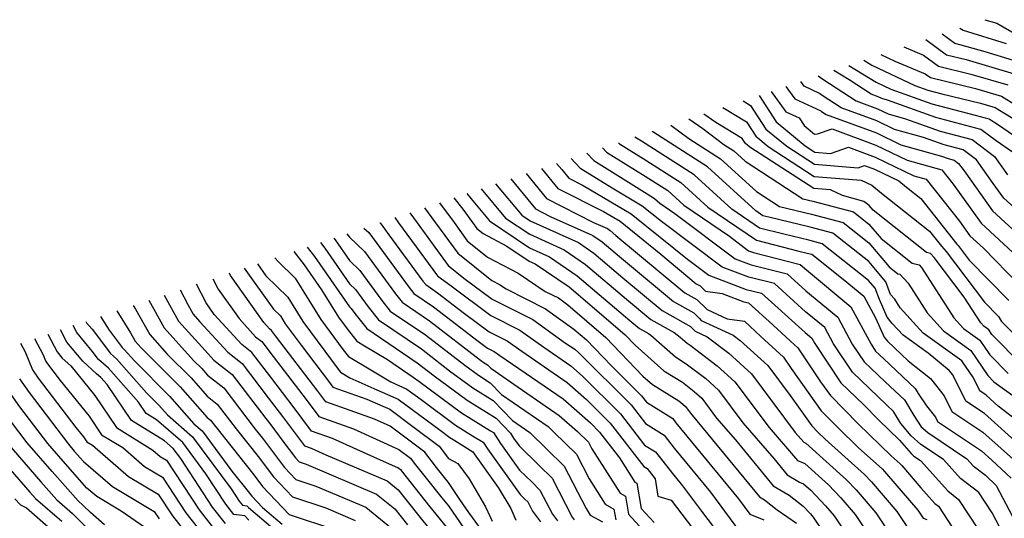
# Model space of a CAD drawing. Extents: x 1893570 to 1900978, y 2863029 to 2865516.
# Drawn here: x 1895679 to 1895852, y 2863706 to 2863794 of the extents above; entities that cross this region are included whole.
import ezdxf

# ---------------------------------------------------------------- set-up
doc = ezdxf.new("R2010")
doc.units = 0

msp = doc.modelspace()

# ---------------------------------------------------------------- linework, layer by layer
at = {"layer": 'Unknown_Line_Type', "color": 0}
for points in [[(1895848.15, 2863793.96, 3224), (1895850.23, 2863793.33, 3224), (1895853.98, 2863791.18, 3224)], [(1895853.16, 2863786.77, 3220), (1895848.16, 2863788.29, 3220), (1895844, 2863789.51, 3220), (1895842.86, 2863789.79, 3220), (1895840.62, 2863791.44, 3220)], [(1895843.76, 2863792.49, 3222), (1895844.31, 2863792.09, 3222), (1895851.89, 2863789.78, 3222)], [(1895833.9, 2863789.18, 3216), (1895837.36, 2863787.73, 3216), (1895840, 2863785.79, 3216), (1895845.67, 2863784.41, 3216), (1895852.17, 2863782.5, 3216)], [(1895837.78, 2863790.48, 3218), (1895841.43, 2863787.79, 3218), (1895844.84, 2863786.96, 3218), (1895853.27, 2863784.48, 3218)], [(1895829.89, 2863787.83, 3214), (1895832.34, 2863786.68, 3214), (1895837.66, 2863784.46, 3214), (1895838.58, 2863783.79, 3214), (1895846.51, 2863781.86, 3214), (1895851.06, 2863780.52, 3214), (1895853.68, 2863778.9, 3214)], [(1895824.26, 2863785.94, 3210), (1895829.09, 2863782.99, 3210), (1895831.64, 2863781.79, 3210), (1895838.86, 2863779.2, 3210), (1895846.42, 2863777.19, 3210), (1895848.18, 2863776.76, 3210), (1895848.86, 2863776.56, 3210), (1895849.25, 2863776.32, 3210), (1895850.37, 2863775.64, 3210), (1895856.14, 2863771.64, 3210)], [(1895826.89, 2863786.83, 3212), (1895828.3, 2863785.97, 3212), (1895835.84, 2863782.43, 3212), (1895838.15, 2863781.6, 3212), (1895840.57, 2863780.96, 3212), (1895847.34, 2863779.31, 3212), (1895849.96, 2863778.54, 3212), (1895851.46, 2863777.61, 3212), (1895855.8, 2863774.98, 3212)], [(1895818.87, 2863784.13, 3206), (1895818.92, 2863784.11, 3206), (1895819.74, 2863783.49, 3206), (1895825.57, 2863779.69, 3206), (1895829.32, 2863778.32, 3206), (1895831.16, 2863777.43, 3206), (1895834.19, 2863776.58, 3206), (1895840.27, 2863774.4, 3206), (1895845.89, 2863772.91, 3206), (1895849.81, 2863769.97, 3206), (1895852.11, 2863766.73, 3206)], [(1895852.97, 2863770.73, 3208), (1895850.13, 2863772.7, 3208), (1895847.45, 2863774.7, 3208), (1895839.56, 2863776.8, 3208), (1895831.04, 2863779.86, 3208), (1895830.04, 2863780.14, 3208), (1895829.44, 2863780.43, 3208), (1895828.2, 2863780.89, 3208), (1895824.33, 2863783.4, 3208), (1895821.63, 2863785.06, 3208)], [(1895813.25, 2863782.24, 3202), (1895814.81, 2863780.05, 3202), (1895819.36, 2863777.94, 3202), (1895819.47, 2863777.85, 3202), (1895820.31, 2863777.31, 3202), (1895829.1, 2863774.08, 3202), (1895833.4, 2863772, 3202), (1895840.51, 2863770.02, 3202), (1895841.68, 2863769.6, 3202), (1895842.77, 2863769.31, 3202), (1895843.53, 2863768.74, 3202), (1895844.48, 2863767.4, 3202), (1895849.49, 2863760.42, 3202), (1895855.93, 2863754.5, 3202)], [(1895853.9, 2863760.39, 3204), (1895851.48, 2863762.61, 3204), (1895849.61, 2863765.23, 3204), (1895846.67, 2863769.36, 3204), (1895844.33, 2863771.11, 3204), (1895840.98, 2863772, 3204), (1895837.35, 2863773.3, 3204), (1895832.28, 2863774.71, 3204), (1895829.21, 2863776.2, 3204), (1895822.94, 2863778.5, 3204), (1895819.6, 2863780.67, 3204), (1895819.14, 2863781.03, 3204), (1895816.42, 2863782.29, 3204), (1895815.83, 2863783.11, 3204)], [(1895808.52, 2863780.66, 3198), (1895811.51, 2863776, 3198), (1895816.6, 2863771.83, 3198), (1895818.33, 2863770.7, 3198), (1895821.04, 2863770.48, 3198), (1895824.19, 2863771.57, 3198), (1895828.88, 2863769.85, 3198), (1895835.65, 2863766.57, 3198), (1895837.84, 2863765.96, 3198), (1895843.66, 2863758.61, 3198), (1895845.51, 2863756.03, 3198), (1895847.88, 2863753.86, 3198), (1895854.15, 2863747.43, 3198)], [(1895810.67, 2863781.38, 3200), (1895813.2, 2863777.81, 3200), (1895815.57, 2863776.72, 3200), (1895816.45, 2863775.39, 3200), (1895818.27, 2863773.85, 3200), (1895818.8, 2863773.9, 3200), (1895821.33, 2863774.78, 3200), (1895828.99, 2863771.96, 3200), (1895834.53, 2863769.29, 3200), (1895840.59, 2863767.6, 3200), (1895842.58, 2863765.08, 3200), (1895847.5, 2863758.22, 3200), (1895853.82, 2863752.42, 3200)], [(1895805.72, 2863779.72, 3196), (1895807.04, 2863778.92, 3196), (1895809.72, 2863774.75, 3196), (1895813.37, 2863771.75, 3196), (1895818.26, 2863768.57, 3196), (1895825.89, 2863767.96, 3196), (1895827.04, 2863768.36, 3196), (1895828.76, 2863767.73, 3196), (1895833.03, 2863765.67, 3196), (1895834.39, 2863764.58, 3196), (1895836.93, 2863762.56, 3196), (1895843.22, 2863754.57, 3196), (1895843.46, 2863754.3, 3196), (1895845.38, 2863751.77, 3196), (1895852.33, 2863744.65, 3196)], [(1895854.71, 2863733.28, 3192), (1895849.36, 2863738.71, 3192), (1895848.81, 2863739.52, 3192), (1895847.93, 2863740.15, 3192), (1895847.41, 2863740.73, 3192), (1895844.51, 2863745.23, 3192), (1895839.23, 2863752.21, 3192), (1895838.62, 2863752.89, 3192), (1895837.9, 2863753.07, 3192), (1895828.55, 2863760.51, 3192), (1895827.84, 2863761.36, 3192), (1895826.93, 2863762.07, 3192), (1895823.19, 2863763.07, 3192), (1895821.04, 2863764.09, 3192), (1895818.11, 2863764.32, 3192), (1895806.92, 2863771.6, 3192), (1895806.15, 2863772.23, 3192), (1895805.58, 2863773.11, 3192), (1895800.92, 2863775.94, 3192), (1895798.82, 2863777.4, 3192)], [(1895802.18, 2863778.53, 3194), (1895806.31, 2863776.01, 3194), (1895807.94, 2863773.49, 3194), (1895810.14, 2863771.68, 3194), (1895818.18, 2863766.45, 3194), (1895826.43, 2863765.79, 3194), (1895828.31, 2863764.9, 3194), (1895830.03, 2863763.53, 3194), (1895838.41, 2863756.85, 3194), (1895840.51, 2863754.19, 3194), (1895841.35, 2863753.26, 3194), (1895848.05, 2863744.39, 3194), (1895850.52, 2863741.86, 3194), (1895851.05, 2863740.98, 3194), (1895856.77, 2863735.17, 3194)], [(1895793.08, 2863775.47, 3188), (1895796.2, 2863773.09, 3188), (1895801.79, 2863769.53, 3188), (1895808.06, 2863763.79, 3188), (1895812.11, 2863761.18, 3188), (1895817.72, 2863759.84, 3188), (1895823.27, 2863758.36, 3188), (1895827.79, 2863754.78, 3188), (1895831.37, 2863750.57, 3188), (1895832.88, 2863749.37, 3188), (1895833.21, 2863749.29, 3188), (1895834.67, 2863747.69, 3188), (1895838, 2863742.5, 3188), (1895840.85, 2863739.36, 3188), (1895845.67, 2863735.9, 3188), (1895848.65, 2863731.5, 3188), (1895849.72, 2863730.42, 3188), (1895855.33, 2863726.35, 3188)], [(1895796.23, 2863776.53, 3190), (1895798.64, 2863774.87, 3190), (1895802.34, 2863772.05, 3190), (1895804.11, 2863770.91, 3190), (1895806.1, 2863769.1, 3190), (1895816.22, 2863762.54, 3190), (1895817.96, 2863762.12, 3190), (1895825.1, 2863760.21, 3190), (1895827.81, 2863758.07, 3190), (1895829.96, 2863755.54, 3190), (1895835.39, 2863751.22, 3190), (1895836.59, 2863750.92, 3190), (1895837.01, 2863750.45, 3190), (1895842.7, 2863741.62, 3190), (1895844.39, 2863739.76, 3190), (1895847.24, 2863737.71, 3190), (1895849, 2863735.11, 3190), (1895852.22, 2863731.85, 3190)], [(1895859.27, 2863719.31, 3186), (1895850.49, 2863726.14, 3186), (1895848.34, 2863728.07, 3186), (1895847.24, 2863728.8, 3186), (1895846.12, 2863731.1, 3186), (1895844.09, 2863734.09, 3186), (1895837.31, 2863738.96, 3186), (1895833.3, 2863743.39, 3186), (1895832.32, 2863744.92, 3186), (1895831.57, 2863745.75, 3186), (1895830.77, 2863747.95, 3186), (1895827.76, 2863751.49, 3186), (1895821.44, 2863756.5, 3186), (1895817.47, 2863757.56, 3186), (1895810.25, 2863759.28, 3186), (1895809.18, 2863759.55, 3186), (1895807.96, 2863760.38, 3186), (1895799.47, 2863768.14, 3186), (1895790.06, 2863774.13, 3186), (1895789.77, 2863774.36, 3186)], [(1895783.85, 2863772.37, 3182), (1895784.04, 2863772.17, 3182), (1895788.21, 2863769.58, 3182), (1895794.83, 2863765.36, 3182), (1895799.54, 2863761.06, 3182), (1895808.07, 2863755.23, 3182), (1895815.53, 2863753.35, 3182), (1895816.98, 2863753, 3182), (1895817.78, 2863752.79, 3182), (1895823.27, 2863748.43, 3182), (1895826.92, 2863745.42, 3182), (1895828.95, 2863741.63, 3182), (1895830.46, 2863738.24, 3182), (1895831.05, 2863737.51, 3182), (1895834.69, 2863734.08, 3182), (1895838.57, 2863730.96, 3182), (1895841, 2863727.91, 3182), (1895842.32, 2863725.21, 3182), (1895847.8, 2863721.56, 3182), (1895854.19, 2863715.82, 3182)], [(1895854.54, 2863719.01, 3184), (1895848.07, 2863724.81, 3184), (1895844.78, 2863727.01, 3184), (1895842.53, 2863731.61, 3184), (1895841.9, 2863732.4, 3184), (1895838.17, 2863735.41, 3184), (1895833.78, 2863738.57, 3184), (1895831.89, 2863740.65, 3184), (1895831.01, 2863741.73, 3184), (1895829.63, 2863744.84, 3184), (1895828.92, 2863746.81, 3184), (1895827.74, 2863748.2, 3184), (1895819.61, 2863754.64, 3184), (1895817.23, 2863755.28, 3184), (1895812.89, 2863756.31, 3184), (1895808.63, 2863757.39, 3184), (1895803.75, 2863760.72, 3184), (1895797.15, 2863766.75, 3184), (1895787.88, 2863772.66, 3184), (1895786.76, 2863773.35, 3184)], [(1895778.31, 2863770.51, 3178), (1895779.53, 2863769.23, 3178), (1895788.89, 2863763.41, 3178), (1895790.19, 2863762.58, 3178), (1895791.11, 2863761.73, 3178), (1895793.74, 2863759.94, 3178), (1895804.36, 2863751.98, 3178), (1895807.14, 2863750.92, 3178), (1895813.48, 2863749.32, 3178), (1895816.75, 2863746.37, 3178), (1895822.34, 2863741.75, 3178), (1895824.88, 2863737.02, 3178), (1895826.95, 2863733.93, 3178), (1895830.64, 2863730.37, 3178), (1895834.01, 2863727.22, 3178), (1895835.67, 2863724.49, 3178), (1895836.99, 2863722.5, 3178), (1895838.11, 2863721.47, 3178), (1895844.99, 2863716.89, 3178), (1895846.09, 2863715.66, 3178), (1895848.22, 2863714.02, 3178), (1895850.14, 2863712.22, 3178), (1895853, 2863706.77, 3178)], [(1895781.08, 2863771.44, 3180), (1895781.79, 2863770.7, 3180), (1895788.55, 2863766.49, 3180), (1895792.51, 2863763.97, 3180), (1895795.33, 2863761.4, 3180), (1895803.32, 2863755.94, 3180), (1895806.69, 2863753.41, 3180), (1895807.57, 2863753.08, 3180), (1895815.74, 2863751.01, 3180), (1895816.82, 2863750.03, 3180), (1895824.63, 2863743.58, 3180), (1895828.18, 2863736.98, 3180), (1895828.98, 2863735.78, 3180), (1895830.41, 2863734.41, 3180), (1895835.92, 2863729.24, 3180), (1895836.46, 2863728.35, 3180), (1895837.9, 2863726.18, 3180), (1895839.46, 2863724.21, 3180), (1895839.85, 2863723.41, 3180), (1895847.53, 2863718.3, 3180), (1895849.37, 2863716.65, 3180), (1895852.72, 2863713.5, 3180)], [(1895772.99, 2863768.73, 3174), (1895773.92, 2863767.66, 3174), (1895775.16, 2863766.14, 3174), (1895777.7, 2863764.86, 3174), (1895786.1, 2863759.89, 3174), (1895795.97, 2863751.9, 3174), (1895799.7, 2863749.11, 3174), (1895806.29, 2863746.61, 3174), (1895808.96, 2863745.93, 3174), (1895816.61, 2863739.03, 3174), (1895817.76, 2863738.07, 3174), (1895818.29, 2863737.1, 3174), (1895822.88, 2863730.22, 3174), (1895826.84, 2863726.4, 3174), (1895829.48, 2863723.73, 3174), (1895833.14, 2863720.17, 3174), (1895835.18, 2863717.8, 3174), (1895835.66, 2863717.36, 3174), (1895836.82, 2863716.59, 3174), (1895841.61, 2863711.24, 3174), (1895843.53, 2863709.76, 3174), (1895850.53, 2863699.11, 3174), (1895852.08, 2863696.15, 3174)], [(1895853.86, 2863698.94, 3176), (1895849.44, 2863707.38, 3176), (1895847.07, 2863710.97, 3176), (1895843.85, 2863713.45, 3176), (1895840.9, 2863716.74, 3176), (1895836.88, 2863719.42, 3176), (1895835.21, 2863720.94, 3176), (1895833.38, 2863723.09, 3176), (1895832.09, 2863725.19, 3176), (1895830.87, 2863726.34, 3176), (1895824.91, 2863732.08, 3176), (1895821.58, 2863737.06, 3176), (1895820.05, 2863739.91, 3176), (1895816.68, 2863742.7, 3176), (1895811.22, 2863747.63, 3176), (1895806.72, 2863748.76, 3176), (1895802.03, 2863750.54, 3176), (1895791.39, 2863758.52, 3176), (1895788.05, 2863761.22, 3176), (1895782.74, 2863764.36, 3176), (1895777.28, 2863767.76, 3176), (1895776.26, 2863768.83, 3176), (1895775.59, 2863769.6, 3176)], [(1895767.66, 2863766.94, 3170), (1895771.26, 2863762.55, 3170), (1895779.51, 2863758.38, 3170), (1895781.92, 2863757.28, 3170), (1895782.43, 2863756.93, 3170), (1895783.41, 2863756.1, 3170), (1895795.53, 2863746.04, 3170), (1895797.63, 2863744.86, 3170), (1895799.36, 2863743.16, 3170), (1895799.45, 2863743.06, 3170), (1895802.93, 2863741.46, 3170), (1895805.95, 2863741.02, 3170), (1895808.85, 2863738.34, 3170), (1895812.79, 2863734.75, 3170), (1895814.13, 2863732.75, 3170), (1895819.4, 2863725.33, 3170), (1895822.4, 2863722.29, 3170), (1895825.93, 2863718.85, 3170), (1895830.15, 2863715.06, 3170), (1895830.9, 2863714.27, 3170), (1895836.38, 2863707.85, 3170), (1895837.3, 2863706.48, 3170), (1895837.98, 2863706.22, 3170)], [(1895770.35, 2863767.84, 3172), (1895773.21, 2863764.35, 3172), (1895781.25, 2863760.28, 3172), (1895784.15, 2863758.57, 3172), (1895791.29, 2863752.79, 3172), (1895797.52, 2863747.61, 3172), (1895798.19, 2863747.24, 3172), (1895799.13, 2863746.31, 3172), (1895802.07, 2863745.89, 3172), (1895805.86, 2863744.45, 3172), (1895806.7, 2863744.24, 3172), (1895810.97, 2863740.38, 3172), (1895814.06, 2863737.51, 3172), (1895815.34, 2863736.35, 3172), (1895819.32, 2863730.39, 3172), (1895821.03, 2863727.99, 3172), (1895825.94, 2863723.01, 3172), (1895831.72, 2863717.4, 3172), (1895833.29, 2863715.98, 3172), (1895833.57, 2863715.69, 3172), (1895836.91, 2863711.78, 3172), (1895839.37, 2863709.03, 3172), (1895839.99, 2863708.55, 3172), (1895844.82, 2863701.21, 3172)], [(1895762.31, 2863765.14, 3166), (1895766.89, 2863759.65, 3166), (1895768.38, 2863758.66, 3166), (1895776.85, 2863754.82, 3166), (1895779.53, 2863752.97, 3166), (1895784.65, 2863748.63, 3166), (1895791.54, 2863742.91, 3166), (1895796.53, 2863740.11, 3166), (1895796.81, 2863739.83, 3166), (1895797.33, 2863739.28, 3166), (1895799.43, 2863738.32, 3166), (1895803.2, 2863735.41, 3166), (1895807.18, 2863731.8, 3166), (1895814.87, 2863721.51, 3166), (1895816.36, 2863719.79, 3166), (1895816.74, 2863719.63, 3166), (1895823.87, 2863713.21, 3166), (1895825.55, 2863711.45, 3166), (1895829.03, 2863707.37, 3166), (1895833.46, 2863700.74, 3166)], [(1895764.97, 2863766.04, 3168), (1895769.31, 2863760.76, 3168), (1895771.91, 2863759.44, 3168), (1895779.38, 2863756.05, 3168), (1895780.98, 2863754.95, 3168), (1895784.03, 2863752.37, 3168), (1895793.54, 2863744.48, 3168), (1895797.08, 2863742.48, 3168), (1895798.08, 2863741.5, 3168), (1895798.39, 2863741.17, 3168), (1895803.97, 2863738.61, 3168), (1895805.21, 2863737.65, 3168), (1895810.07, 2863733.23, 3168), (1895813.96, 2863728.02, 3168), (1895817.76, 2863722.68, 3168), (1895818.86, 2863721.56, 3168), (1895820.15, 2863720.31, 3168), (1895827.01, 2863714.13, 3168), (1895828.23, 2863712.86, 3168), (1895832.71, 2863707.61, 3168), (1895835.38, 2863703.61, 3168)], [(1895757.28, 2863763.45, 3162), (1895758.02, 2863762.53, 3162), (1895761.27, 2863758.63, 3162), (1895768.28, 2863753.94, 3162), (1895771.78, 2863752.36, 3162), (1895776.64, 2863749.02, 3162), (1895785.88, 2863741.17, 3162), (1895787.56, 2863739.78, 3162), (1895789.14, 2863738.89, 3162), (1895789.55, 2863738.58, 3162), (1895793.87, 2863734.76, 3162), (1895795.76, 2863733.58, 3162), (1895799.17, 2863730.95, 3162), (1895801.39, 2863728.94, 3162), (1895805.68, 2863723.19, 3162), (1895811.13, 2863716.91, 3162), (1895813.45, 2863714.07, 3162), (1895815.6, 2863712.79, 3162), (1895816.33, 2863712.49, 3162), (1895817.58, 2863711.36, 3162), (1895820.21, 2863708.62, 3162), (1895821.69, 2863706.89, 3162), (1895827.27, 2863698.53, 3162)], [(1895759.78, 2863764.29, 3164), (1895764.08, 2863759.14, 3164), (1895768.33, 2863756.3, 3164), (1895774.32, 2863753.59, 3164), (1895778.08, 2863751, 3164), (1895785.27, 2863744.9, 3164), (1895789.55, 2863741.35, 3164), (1895793.61, 2863739.06, 3164), (1895794.67, 2863738.26, 3164), (1895795.89, 2863737.18, 3164), (1895796.43, 2863736.85, 3164), (1895801.19, 2863733.18, 3164), (1895804.28, 2863730.37, 3164), (1895810.28, 2863722.35, 3164), (1895815.27, 2863716.58, 3164), (1895816.53, 2863716.06, 3164), (1895820.73, 2863712.29, 3164), (1895822.88, 2863710.03, 3164), (1895825.36, 2863707.13, 3164), (1895831.54, 2863697.88, 3164)], [(1895752.47, 2863761.84, 3158), (1895755.02, 2863758.34, 3158), (1895757.34, 2863755.16, 3158), (1895760.92, 2863752.3, 3158), (1895766.28, 2863749.46, 3158), (1895771.02, 2863746.27, 3158), (1895773.33, 2863745.11, 3158), (1895774.99, 2863743.91, 3158), (1895781.64, 2863738.2, 3158), (1895788.15, 2863731.4, 3158), (1895789.83, 2863729.92, 3158), (1895794.44, 2863727.04, 3158), (1895795.15, 2863726.49, 3158), (1895795.61, 2863726.07, 3158), (1895796.5, 2863724.88, 3158), (1895797.63, 2863723.57, 3158), (1895808.58, 2863710.23, 3158), (1895809.49, 2863709.68, 3158), (1895811.69, 2863707.95, 3158), (1895815.08, 2863705.59, 3158)], [(1895754.98, 2863762.68, 3160), (1895756.57, 2863760.68, 3160), (1895758.26, 2863758.35, 3160), (1895759.01, 2863757.33, 3160), (1895760.16, 2863756.41, 3160), (1895764.31, 2863754.21, 3160), (1895768.23, 2863751.59, 3160), (1895769.25, 2863751.13, 3160), (1895775.19, 2863747.04, 3160), (1895781.31, 2863741.85, 3160), (1895785.05, 2863738.63, 3160), (1895786.77, 2863736.83, 3160), (1895791.85, 2863732.34, 3160), (1895795.1, 2863730.31, 3160), (1895797.16, 2863728.72, 3160), (1895798.5, 2863727.5, 3160), (1895801.09, 2863724.04, 3160), (1895804.38, 2863720.24, 3160), (1895811.01, 2863712.15, 3160), (1895813.78, 2863710.5, 3160), (1895816.26, 2863708.54, 3160), (1895817.54, 2863707.2, 3160), (1895818.01, 2863706.64, 3160), (1895819.81, 2863703.96, 3160)], [(1895747.25, 2863760.08, 3154), (1895748.54, 2863758.31, 3154), (1895754, 2863750.83, 3154), (1895756.77, 2863748.61, 3154), (1895761.74, 2863744.92, 3154), (1895768.83, 2863741.36, 3154), (1895774.6, 2863737.19, 3154), (1895776.2, 2863736.1, 3154), (1895776.89, 2863735.49, 3154), (1895786.07, 2863726.33, 3154), (1895788.61, 2863723.05, 3154), (1895791.88, 2863721.01, 3154), (1895793.65, 2863718.74, 3154), (1895800, 2863711.01, 3154), (1895805.94, 2863703.02, 3154)], [(1895749.86, 2863760.96, 3156), (1895751.78, 2863758.32, 3156), (1895755.67, 2863752.99, 3156), (1895761.68, 2863748.2, 3156), (1895763.01, 2863747.49, 3156), (1895764.19, 2863746.7, 3156), (1895771.08, 2863743.23, 3156), (1895776.03, 2863739.66, 3156), (1895778.23, 2863737.77, 3156), (1895782.62, 2863733.18, 3156), (1895787.9, 2863727.92, 3156), (1895788.76, 2863726.82, 3156), (1895793.38, 2863723.93, 3156), (1895793.95, 2863723.2, 3156), (1895804.9, 2863709.86, 3156), (1895806.89, 2863707.18, 3156), (1895809.39, 2863706.17, 3156)], [(1895742.03, 2863758.33, 3150), (1895742.06, 2863758.28, 3150), (1895743.57, 2863756.22, 3150), (1895749.55, 2863748.08, 3150), (1895750.05, 2863747.45, 3150), (1895752.13, 2863746.03, 3150), (1895756.88, 2863742.37, 3150), (1895761.16, 2863739.19, 3150), (1895764.33, 2863737.6, 3150), (1895766.9, 2863735.75, 3150), (1895774.85, 2863730.29, 3150), (1895778.27, 2863727.27, 3150), (1895782.39, 2863723.16, 3150), (1895788.31, 2863715.52, 3150), (1895788.89, 2863715.16, 3150), (1895790.29, 2863713.36, 3150), (1895790.8, 2863710.3, 3150), (1895793.12, 2863709.65, 3150), (1895800.61, 2863699.82, 3150)], [(1895744.64, 2863759.21, 3152), (1895745.3, 2863758.29, 3152), (1895749.84, 2863752.07, 3152), (1895751.94, 2863749.22, 3152), (1895752.11, 2863749, 3152), (1895752.85, 2863748.5, 3152), (1895754.51, 2863747.22, 3152), (1895761.45, 2863742.06, 3152), (1895766.58, 2863739.48, 3152), (1895770.75, 2863736.47, 3152), (1895775.52, 2863733.19, 3152), (1895777.58, 2863731.38, 3152), (1895784.23, 2863724.75, 3152), (1895788.46, 2863719.29, 3152), (1895790.39, 2863718.08, 3152), (1895793.35, 2863714.28, 3152), (1895795.1, 2863712.15, 3152), (1895798.41, 2863707.71, 3152), (1895803.81, 2863700.61, 3152)], [(1895736.24, 2863756.39, 3146), (1895736.67, 2863755.77, 3146), (1895739.3, 2863753.25, 3146), (1895744.77, 2863745.81, 3146), (1895745.91, 2863744.36, 3146), (1895750.71, 2863741.1, 3146), (1895759.65, 2863734.22, 3146), (1895760.31, 2863733.73, 3146), (1895760.89, 2863733.36, 3146), (1895761.45, 2863732.79, 3146), (1895766.29, 2863729.43, 3146), (1895773.49, 2863724.49, 3146), (1895776.69, 2863721.68, 3146), (1895778.61, 2863719.8, 3146), (1895779.21, 2863718.64, 3146), (1895784.15, 2863710.86, 3146), (1895785.09, 2863710.34, 3146), (1895785.63, 2863707.18, 3146), (1895791.85, 2863700.4, 3146)], [(1895739.23, 2863757.39, 3148), (1895740.07, 2863756.59, 3148), (1895747.16, 2863746.94, 3148), (1895747.98, 2863745.91, 3148), (1895751.42, 2863743.57, 3148), (1895759.25, 2863737.53, 3148), (1895760.88, 2863736.33, 3148), (1895762.07, 2863735.73, 3148), (1895763.05, 2863735.02, 3148), (1895774.17, 2863727.39, 3148), (1895778.96, 2863723.17, 3148), (1895780.56, 2863721.58, 3148), (1895784.05, 2863717.07, 3148), (1895786.76, 2863712.79, 3148), (1895787.1, 2863712.61, 3148), (1895787.86, 2863708.18, 3148), (1895790.15, 2863705.68, 3148)], [(1895731.59, 2863754.83, 3142), (1895732.35, 2863753.87, 3142), (1895736.68, 2863747.61, 3142), (1895737.75, 2863746.58, 3142), (1895739.99, 2863743.53, 3142), (1895741.78, 2863741.27, 3142), (1895749.29, 2863736.17, 3142), (1895754.24, 2863732.35, 3142), (1895758.31, 2863729.35, 3142), (1895761.89, 2863727.12, 3142), (1895765.27, 2863723.59, 3142), (1895768.31, 2863721.49, 3142), (1895771.25, 2863718.63, 3142), (1895774.36, 2863715.6, 3142), (1895778.19, 2863708.14, 3142), (1895778.92, 2863706.98, 3142), (1895781.07, 2863705.8, 3142)], [(1895733.93, 2863755.61, 3144), (1895734.16, 2863755.33, 3144), (1895736.67, 2863751.69, 3144), (1895738.52, 2863749.91, 3144), (1895742.38, 2863744.67, 3144), (1895743.85, 2863742.82, 3144), (1895750, 2863738.63, 3144), (1895756.94, 2863733.29, 3144), (1895759.31, 2863731.54, 3144), (1895761.39, 2863730.24, 3144), (1895763.36, 2863728.19, 3144), (1895771.51, 2863722.55, 3144), (1895772.51, 2863721.57, 3144), (1895776.49, 2863717.7, 3144), (1895778.7, 2863713.39, 3144), (1895781.54, 2863708.92, 3144), (1895783.08, 2863708.07, 3144), (1895783.41, 2863706.17, 3144)], [(1895726.9, 2863753.25, 3138), (1895728.74, 2863750.95, 3138), (1895731.8, 2863746.52, 3138), (1895734.76, 2863741.73, 3138), (1895736.26, 2863739.7, 3138), (1895737.98, 2863737.55, 3138), (1895739.33, 2863736.74, 3138), (1895743.35, 2863734.31, 3138), (1895747.87, 2863731.24, 3138), (1895748.83, 2863730.49, 3138), (1895756.31, 2863724.98, 3138), (1895761.42, 2863721.79, 3138), (1895761.95, 2863721.47, 3138), (1895763.18, 2863719.57, 3138), (1895766.53, 2863714.88, 3138), (1895768.71, 2863712.76, 3138), (1895770.1, 2863711.4, 3138), (1895772.28, 2863707.16, 3138), (1895773.16, 2863705.99, 3138)], [(1895729.24, 2863754.04, 3140), (1895730.55, 2863752.41, 3140), (1895736.68, 2863743.53, 3140), (1895736.98, 2863743.24, 3140), (1895737.6, 2863742.4, 3140), (1895739.71, 2863739.73, 3140), (1895748.58, 2863733.7, 3140), (1895751.53, 2863731.42, 3140), (1895757.31, 2863727.17, 3140), (1895762.39, 2863724, 3140), (1895764.9, 2863721.38, 3140), (1895765.48, 2863720.49, 3140), (1895766.44, 2863719.14, 3140), (1895769.98, 2863715.69, 3140), (1895772.23, 2863713.5, 3140), (1895775.75, 2863706.64, 3140), (1895776.1, 2863706.18, 3140)], [(1895723.57, 2863752.13, 3136), (1895724.12, 2863751.56, 3136), (1895727.18, 2863748.57, 3136), (1895731.64, 2863741.35, 3136), (1895735.57, 2863736.03, 3136), (1895736.53, 2863734.82, 3136), (1895740.42, 2863732.49, 3136), (1895743.93, 2863730.37, 3136), (1895746.75, 2863729.13, 3136), (1895749.24, 2863727.27, 3136), (1895755.31, 2863722.79, 3136), (1895758.29, 2863720.93, 3136), (1895760.13, 2863719.8, 3136), (1895760.87, 2863718.65, 3136), (1895766.62, 2863710.63, 3136), (1895767.45, 2863709.82, 3136), (1895767.98, 2863709.3, 3136), (1895768.81, 2863707.69, 3136), (1895770.21, 2863705.8, 3136)], [(1895761.79, 2863701.81, 3130), (1895757.64, 2863707.46, 3130), (1895756.06, 2863709.74, 3130), (1895754.04, 2863712.71, 3130), (1895751.93, 2863715.38, 3130), (1895749.88, 2863718.05, 3130), (1895743.84, 2863722.6, 3130), (1895741.08, 2863723.86, 3130), (1895732.54, 2863726.9, 3130), (1895731.13, 2863728.78, 3130), (1895723.71, 2863738.49, 3130), (1895723.03, 2863739.4, 3130), (1895722.65, 2863739.69, 3130), (1895721.64, 2863740.79, 3130), (1895715.81, 2863749.08, 3130), (1895715.61, 2863749.46, 3130)], [(1895718.23, 2863750.34, 3132), (1895723.33, 2863743.16, 3132), (1895724.56, 2863741.97, 3132), (1895725.41, 2863740.6, 3132), (1895728.2, 2863736.81, 3132), (1895733.2, 2863730.26, 3132), (1895733.79, 2863729.48, 3132), (1895739.72, 2863727.36, 3132), (1895742.54, 2863726.12, 3132), (1895743.75, 2863725.59, 3132), (1895747.81, 2863722.55, 3132), (1895752.4, 2863719.1, 3132), (1895754.07, 2863716.92, 3132), (1895755.68, 2863716.04, 3132), (1895757.65, 2863713.37, 3132), (1895760.53, 2863708.48, 3132), (1895761.7, 2863705.92, 3132)], [(1895720.54, 2863751.12, 3134), (1895722.04, 2863749, 3134), (1895725.87, 2863745.27, 3134), (1895728.52, 2863740.97, 3134), (1895734.88, 2863732.37, 3134), (1895735.09, 2863732.1, 3134), (1895736.76, 2863731.09, 3134), (1895741.49, 2863729.01, 3134), (1895745.25, 2863727.36, 3134), (1895752.58, 2863721.88, 3134), (1895754.31, 2863720.6, 3134), (1895755.16, 2863720.07, 3134), (1895758.31, 2863718.13, 3134), (1895758.57, 2863717.73, 3134), (1895762.77, 2863711.87, 3134), (1895764.96, 2863708.14, 3134), (1895765.89, 2863706.11, 3134)], [(1895712.74, 2863748.5, 3128), (1895713.67, 2863746.66, 3128), (1895717.31, 2863741.5, 3128), (1895720.22, 2863738.32, 3128), (1895721.3, 2863737.47, 3128), (1895723.29, 2863734.86, 3128), (1895729.06, 2863727.29, 3128), (1895731.29, 2863724.33, 3128), (1895737.38, 2863722.16, 3128), (1895745.35, 2863718.52, 3128), (1895747.37, 2863717, 3128), (1895748.05, 2863716.11, 3128), (1895749.91, 2863713.77, 3128), (1895752.87, 2863710.05, 3128), (1895754.03, 2863708.6, 3128), (1895756.75, 2863704.68, 3128)], [(1895706.98, 2863746.56, 3124), (1895708.32, 2863743.94, 3124), (1895709.26, 2863742.25, 3124), (1895710.46, 2863740.91, 3124), (1895715.35, 2863735.58, 3124), (1895717.85, 2863733.61, 3124), (1895722.43, 2863727.59, 3124), (1895724.92, 2863724.33, 3124), (1895728.79, 2863719.18, 3124), (1895729.98, 2863718.76, 3124), (1895732.56, 2863717.58, 3124), (1895743.3, 2863713.01, 3124), (1895745.22, 2863711.44, 3124), (1895748.86, 2863706.88, 3124), (1895754.4, 2863699.95, 3124)], [(1895754.21, 2863704.28, 3126), (1895750.86, 2863708.46, 3126), (1895745.81, 2863714.8, 3126), (1895745.17, 2863715.32, 3126), (1895741.59, 2863716.85, 3126), (1895733.68, 2863720.46, 3126), (1895730.04, 2863721.75, 3126), (1895726.99, 2863725.81, 3126), (1895722.86, 2863731.23, 3126), (1895719.57, 2863735.54, 3126), (1895717.78, 2863736.95, 3126), (1895712.97, 2863742.2, 3126), (1895711.54, 2863744.23, 3126), (1895709.86, 2863747.53, 3126)], [(1895701.49, 2863744.72, 3120), (1895704.19, 2863739.88, 3120), (1895709.33, 2863734.15, 3120), (1895710.77, 2863732.71, 3120), (1895711.76, 2863731.59, 3120), (1895714.66, 2863729.32, 3120), (1895720.16, 2863722.1, 3120), (1895721.42, 2863720.52, 3120), (1895725.28, 2863715.38, 3120), (1895727.28, 2863713.26, 3120), (1895730.8, 2863712.1, 3120), (1895739.55, 2863708.38, 3120), (1895744.04, 2863704.72, 3120)], [(1895704.18, 2863745.62, 3122), (1895706.72, 2863741.06, 3122), (1895711.35, 2863735.91, 3122), (1895712.91, 2863734.2, 3122), (1895716.12, 2863731.68, 3122), (1895722, 2863723.96, 3122), (1895722.86, 2863722.84, 3122), (1895725, 2863719.99, 3122), (1895727.19, 2863717.06, 3122), (1895727.88, 2863716.34, 3122), (1895729.07, 2863715.95, 3122), (1895741.42, 2863710.7, 3122), (1895744.63, 2863708.08, 3122), (1895746.85, 2863705.29, 3122)], [(1895695.88, 2863742.83, 3116), (1895698.29, 2863738.98, 3116), (1895699.11, 2863737.51, 3116), (1895700.13, 2863736.38, 3116), (1895707.01, 2863729.5, 3116), (1895711.71, 2863724.15, 3116), (1895712.3, 2863723.69, 3116), (1895713.41, 2863722.24, 3116), (1895719.91, 2863714.07, 3116), (1895721.45, 2863712.02, 3116), (1895726.1, 2863707.1, 3116), (1895734.26, 2863704.41, 3116)], [(1895698.76, 2863743.8, 3118), (1895699.16, 2863743.16, 3118), (1895701.65, 2863738.69, 3118), (1895704.73, 2863735.27, 3118), (1895708.89, 2863731.11, 3118), (1895711.73, 2863727.87, 3118), (1895713.48, 2863726.5, 3118), (1895716.78, 2863722.17, 3118), (1895720.66, 2863717.29, 3118), (1895723.36, 2863713.7, 3118), (1895726.69, 2863710.18, 3118), (1895732.53, 2863708.25, 3118), (1895737.67, 2863706.07, 3118)], [(1895690.45, 2863741.01, 3112), (1895690.58, 2863740.77, 3112), (1895691.54, 2863739.61, 3112), (1895694.76, 2863735.35, 3112), (1895695.81, 2863734.43, 3112), (1895701.08, 2863728.46, 3112), (1895703.25, 2863726.3, 3112), (1895704.74, 2863724.59, 3112), (1895709.16, 2863720.75, 3112), (1895715.93, 2863711.59, 3112), (1895717.33, 2863709.44, 3112), (1895717.9, 2863708.72, 3112), (1895718.68, 2863708.62, 3112), (1895718.96, 2863708.32, 3112), (1895723.22, 2863704.7, 3112)], [(1895693, 2863741.87, 3114), (1895694.51, 2863739.45, 3114), (1895696.82, 2863736.4, 3114), (1895697.17, 2863736.09, 3114), (1895698.95, 2863734.07, 3114), (1895705.13, 2863727.9, 3114), (1895709.4, 2863723.04, 3114), (1895710.86, 2863721.77, 3114), (1895716.05, 2863714.74, 3114), (1895719.16, 2863710.84, 3114), (1895719.53, 2863710.34, 3114), (1895721.42, 2863708.35, 3114), (1895724.89, 2863705.39, 3114)], [(1895714.92, 2863705.53, 3108), (1895712.65, 2863708.42, 3108), (1895707.09, 2863716.91, 3108), (1895705.75, 2863718.71, 3108), (1895704.24, 2863720.02, 3108), (1895698.43, 2863723.61, 3108), (1895694.16, 2863729.9, 3108), (1895693.08, 2863731.13, 3108), (1895692.31, 2863731.8, 3108), (1895689.92, 2863734, 3108), (1895687.12, 2863737.38, 3108), (1895686.02, 2863739.53, 3108)], [(1895719.04, 2863706.14, 3110), (1895718.35, 2863706.89, 3110), (1895716.41, 2863707.12, 3110), (1895714.99, 2863708.93, 3110), (1895711.51, 2863714.25, 3110), (1895707.46, 2863719.73, 3110), (1895702.86, 2863723.73, 3110), (1895701.03, 2863724.86, 3110), (1895699.69, 2863726.84, 3110), (1895694.44, 2863732.78, 3110), (1895692.69, 2863734.3, 3110), (1895691.56, 2863735.8, 3110), (1895688.85, 2863739.07, 3110), (1895688.24, 2863740.27, 3110)], [(1895681.45, 2863737.99, 3104), (1895682.93, 2863735.11, 3104), (1895683.37, 2863734.05, 3104), (1895683.72, 2863733.57, 3104), (1895685.94, 2863730.64, 3104), (1895691.01, 2863724.36, 3104), (1895693.21, 2863721.11, 3104), (1895696.9, 2863718.84, 3104), (1895700.71, 2863715.55, 3104), (1895703.86, 2863713.66, 3104), (1895707.97, 2863707.39, 3104), (1895711.94, 2863702.35, 3104)], [(1895683.8, 2863738.78, 3106), (1895685.39, 2863735.68, 3106), (1895686.31, 2863734.57, 3106), (1895687.8, 2863733.2, 3106), (1895691.99, 2863728, 3106), (1895695.82, 2863722.36, 3106), (1895702.21, 2863718.42, 3106), (1895703.5, 2863717.31, 3106), (1895704.56, 2863716.67, 3106), (1895710.31, 2863707.9, 3106), (1895713.43, 2863703.94, 3106)], [(1895678.99, 2863737.16, 3102), (1895679.77, 2863735.63, 3102), (1895681.09, 2863732.47, 3102), (1895682.1, 2863731.06, 3102), (1895688.68, 2863722.38, 3102), (1895690.02, 2863720.72, 3102), (1895690.61, 2863719.86, 3102), (1895691.58, 2863719.26, 3102), (1895697.92, 2863713.79, 3102), (1895703.15, 2863710.65, 3102), (1895705.62, 2863706.88, 3102), (1895708.81, 2863702.84, 3102)], [(1895678.8, 2863730.89, 3100), (1895680.48, 2863728.54, 3100), (1895687.37, 2863719.47, 3100), (1895688.42, 2863718.25, 3100), (1895690.04, 2863716.42, 3100), (1895695.13, 2863712.03, 3100), (1895702.45, 2863707.64, 3100), (1895703.28, 2863706.36, 3100)], [(1895700.78, 2863704.85, 3098), (1895696.62, 2863707.7, 3098), (1895692.34, 2863710.27, 3098), (1895690.62, 2863711.75, 3098), (1895686.47, 2863716.44, 3098), (1895683.77, 2863719.57, 3098), (1895678.86, 2863726.03, 3098), (1895676.51, 2863729.31, 3098)], [(1895693.71, 2863705.31, 3096), (1895691.24, 2863707.44, 3096), (1895689.99, 2863708.69, 3096), (1895689.08, 2863709.48, 3096), (1895684.52, 2863714.63, 3096), (1895680.17, 2863719.66, 3096), (1895677.24, 2863723.52, 3096)], [(1895676.58, 2863719.75, 3094), (1895682.57, 2863712.83, 3094), (1895685.34, 2863709.69, 3094), (1895688.1, 2863707.3, 3094), (1895691.91, 2863703.49, 3094)], [(1895677.14, 2863715.03, 3092), (1895680.61, 2863711.02, 3092), (1895681.59, 2863709.91, 3092), (1895686.21, 2863705.91, 3092)], [(1895677.96, 2863709.85, 3090), (1895679, 2863708.8, 3090), (1895680.01, 2863708.26, 3090), (1895684.32, 2863704.53, 3090)]]:
    msp.add_polyline3d(points, dxfattribs=at)

doc.saveas('drawing.dxf')
